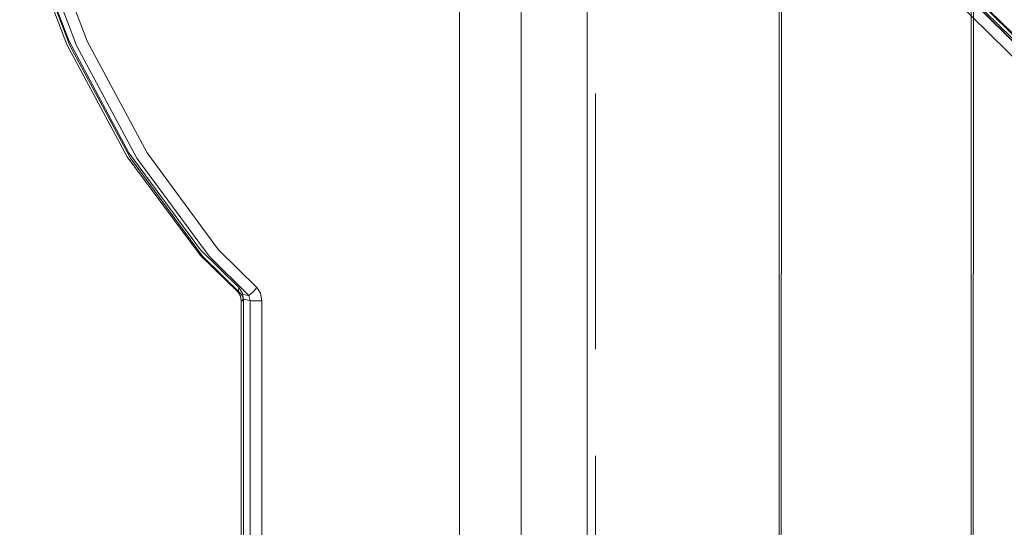
# Model space of a CAD drawing. Units: millimetres. Extents: x 27559 to 37433, y -5755 to 2382.
# Drawn here: x 30610 to 31071, y -2248 to -2010 of the extents above; entities that cross this region are included whole.
import ezdxf

# ---------------------------------------------------------------- set-up
doc = ezdxf.new("R2010")
doc.units = ezdxf.units.MM
doc.header["$MEASUREMENT"] = 0
doc.linetypes.add('Krawędzie ukryte', pattern=[170, 120, -50])
doc.layers.add('STREFA', color=7, linetype='Continuous')
doc.layers.add('STREFA_Nr_pióra__7', color=7, linetype='Continuous', lineweight=18)
doc.layers.add('ZESTAW_Nr_pióra__7', color=7, linetype='Continuous', lineweight=18)
doc.styles.add('GENERATED_STYLE_1', font='txt')
doc.dimstyles.new('GENERATED_STYLE__2', dxfattribs={"dimtxt": 150, "dimasz": 91.78744, "dimexe": 0.18, "dimexo": 300, "dimgap": 0.09, "dimtad": 0, "dimdec": 0, "dimlfac": 0.1, "dimzin": 0, "dimdsep": 46, "dimtxsty": 'GENERATED_STYLE_1', "dimblk": 'ARROWHEAD_5', "dimblk1": 'ARROWHEAD_5', "dimblk2": 'ARROWHEAD_5', "dimcen": 0.09, "dimclrd": 7, "dimclre": 7, "dimclrt": 7, "dimazin": 0, "dimtfac": 1, "dimtdec": 4, "dimtmove": 0, "dimatfit": 3, "dimfxl": 0, "dimtolj": 1, "dimtzin": 0, "dimarcsym": 0})

# ---------------------------------------------------------------- blocks, each defined once
blk = doc.blocks.new('*D3')
at = {"layer": 'STREFA', "linetype": 'Continuous', "lineweight": 0, "true_color": 0x000000}
for points in [[(37342.49, 2381.63), (37317.49, 2288.32), (37367.49, 2288.32)], [(37342.49, -4615.64), (37367.49, -4522.34), (37317.49, -4522.34)]]:
    blk.add_hatch(color=18, dxfattribs=at).paths.add_polyline_path(points)
at = {"layer": 'STREFA_Nr_pióra__7', "linetype": 'Continuous'}
for p, q in [((37433.07, 2381.63), (32962.3, 2381.63)), ((37342.49, 2381.63), (37317.49, 2288.32)), ((37342.49, 2381.63), (37367.49, 2288.32)), ((37367.49, 2288.32), (37317.49, 2288.32)), ((37342.49, -922.23), (37342.49, 2288.32)), ((37342.49, -4522.34), (37342.49, -1311.79)), ((37342.49, -4615.64), (37317.49, -4522.34)), ((37317.49, -4522.34), (37367.49, -4522.34)), ((37342.49, -4615.64), (37367.49, -4522.34)), ((37433.07, -4615.64), (31208.64, -4615.64))]:
    blk.add_line(p, q, dxfattribs=at)
at = {"layer": 'STREFA_Nr_pióra__7', "insert": (37417.49, -1287.75), "char_height": 150, "attachment_point": 7, "rotation": 90, "style": 'GENERATED_STYLE_1'}
blk.add_mtext('\\A1;{\\fArial|b0|i0|c238|p38;700}', dxfattribs=at)
blk = doc.blocks.new('ARROWHEAD_5')
at = {"color": 0, "linetype": 'Continuous', "lineweight": 0}
blk.add_line((0, 0), (-1, 0), dxfattribs=at)
blk.add_solid([(-1, 0.2679), (0, 0), (-1, -0.2679), (-1, 0.2679)], dxfattribs=at)

msp = doc.modelspace()

# ---------------------------------------------------------------- linework, layer by layer
at = {"layer": 'ZESTAW_Nr_pióra__7', "linetype": 'Continuous'}
for p, q in [((30627.93, -1572.1), (31277.37, -2222.89)), ((30628, -1572.03), (31277.44, -2222.82)), ((31255.16, -2196.95), (30630.46, -1582.91)), ((31258.26, -2196.95), (30633.56, -1582.91)), ((31250.93, -2200.08), (30626.23, -1586.04)), ((31259.41, -2200.08), (30634.71, -1586.04)), ((30635.01, -1583.83), (31259.71, -2197.87)), ((30875.81, -2693.08), (30875.81, -1793.03)), ((30875.81, -2601.73), (30875.81, -1884.09)), ((30965.79, -1884.09), (30965.88, -2602.02)), ((30966.8, -2601.9), (30966.88, -1891.9)), ((31055.88, -1891.91), (31055.88, -2601.91)), ((31056.85, -2601.9), (31056.93, -1891.9)), ((30632.83, -2020.23), (30610.87, -1962.28)), ((30641.32, -2020.23), (30619.36, -1962.28)), ((30609.7, -1963.43), (30631.81, -2021.77)), ((30633.25, -2022.3), (30611.09, -1963.82)), ((30636.35, -2022.3), (30614.19, -1963.82)), ((30815.97, -1984.63), (30815.97, -2517.63)), ((30844.83, -1984.63), (30844.83, -2517.63)), ((30631.81, -2021.77), (30660.1, -2074.51)), ((30660.93, -2072.61), (30632.83, -2020.23)), ((30633.25, -2022.3), (30661.6, -2075.15)), ((30636.35, -2022.3), (30664.7, -2075.15)), ((30669.41, -2072.61), (30641.32, -2020.23)), ((30694.47, -2118.13), (30660.93, -2072.61)), ((30669.41, -2072.61), (30702.96, -2118.13)), ((30660.1, -2074.51), (30694.05, -2120.22)), ((30661.6, -2075.15), (30695.45, -2121.09)), ((30664.7, -2075.15), (30698.55, -2121.09)), ((30694.47, -2118.13), (30712.4, -2135.76)), ((30720.89, -2135.76), (30702.96, -2118.13)), ((30694.05, -2120.22), (30694.56, -2120.86)), ((30694.56, -2120.86), (30712.1, -2137.97)), ((30695.45, -2121.09), (30713.56, -2138.89)), ((30698.55, -2121.09), (30717.14, -2139.5)), ((30712.4, -2135.76), (30712.1, -2137.97)), ((30712.4, -2135.76), (30714.13, -2138.46)), ((30720.89, -2135.76), (30719.01, -2137.97)), ((30720.89, -2135.76), (30722.62, -2138.46)), ((30713.56, -2138.89), (30712.1, -2137.97)), ((30712.1, -2137.97), (30713.32, -2139.81)), ((30713.6, -2142.02), (30713.32, -2139.81)), ((30713.56, -2138.89), (30717.14, -2139.5)), ((30713.56, -2138.89), (30714.63, -2141.11)), ((30713.6, -2142.02), (30714.63, -2141.11)), ((30713.6, -2344.17), (30713.6, -2142.02)), ((30714.71, -2142.02), (30713.6, -2142.02)), ((30714.71, -2142.02), (30714.13, -2138.46)), ((30714.71, -2344.17), (30714.63, -2141.11)), ((30717.81, -2142.02), (30714.63, -2141.11)), ((30714.71, -2142.02), (30714.71, -2344.17)), ((30719.01, -2137.97), (30717.14, -2139.5)), ((30717.81, -2142.02), (30717.14, -2139.5)), ((30717.81, -2142.02), (30717.74, -2345.02)), ((30717.81, -2142.02), (30720.5, -2142.02)), ((30723.2, -2142.02), (30720.5, -2142.02)), ((30723.2, -2142.02), (30722.62, -2138.46)), ((30723.2, -2344.17), (30723.2, -2142.02))]:
    msp.add_line(p, q, dxfattribs=at)
at = {"layer": 'ZESTAW_Nr_pióra__7', "linetype": 'Krawędzie ukryte'}
msp.add_line((30879.79, -2504.79), (30879.79, -2000.32), dxfattribs=at)

# ---------------------------------------------------------------- dimensions: what is measured, and where the dimension line sits
at = {"layer": 'STREFA', "linetype": 'Continuous'}
dim = msp.add_linear_dim(base=(37342.49, 2381.63), p1=(30908.64, -4615.64), p2=(32662.3, 2381.63), angle=90, dimstyle='GENERATED_STYLE__2', dxfattribs=at)
dim.commit()
dim.dimension.update_dxf_attribs({"geometry": '*D3', "text_midpoint": (37342.49, -1117.01), "dimtype": 160, "text_rotation": 90})

doc.saveas('drawing.dxf')
